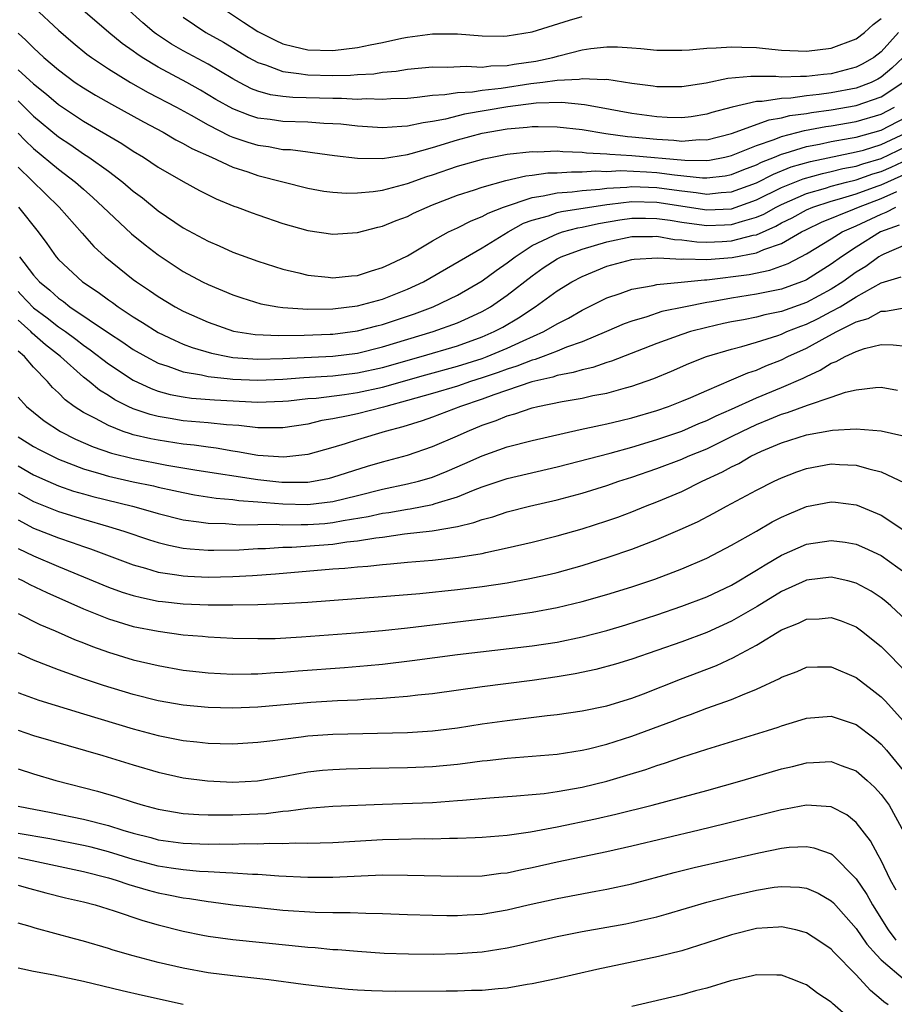
# Model space of a CAD drawing. Units: inches. Extents: x 2586000 to 2589000, y 1548000 to 1551000.
# Drawn here: x 2586596 to 2586666, y 1549855 to 1549934 of the extents above; entities that cross this region are included whole.
import ezdxf

# ---------------------------------------------------------------- set-up
doc = ezdxf.new("R2010")
doc.units = ezdxf.units.IN
doc.header["$MEASUREMENT"] = 0
doc.layers.add('LD25861548_2ft', color=21, linetype='Continuous')

msp = doc.modelspace()

# ---------------------------------------------------------------- linework, layer by layer
at = {"layer": 'LD25861548_2ft'}
for points, elevation in [([(2586666.764, 1549931), (2586665.848, 1549930.152), (2586665, 1549929.426), (2586664.731, 1549929.269), (2586664.193, 1549929), (2586663, 1549928.543), (2586661, 1549928.157), (2586660.018, 1549928.018), (2586659, 1549927.918), (2586657.741, 1549927.741), (2586657, 1549927.719), (2586655.465, 1549927.465), (2586655, 1549927.463), (2586653.049, 1549927), (2586651.422, 1549926.578), (2586651, 1549926.441), (2586649.755, 1549926.245), (2586649, 1549926.164), (2586647.82, 1549926.18), (2586647, 1549926.234), (2586645, 1549926.51), (2586642.254, 1549927), (2586641.206, 1549927.206), (2586639.381, 1549927.381), (2586637.324, 1549927.324), (2586635.04, 1549927.041), (2586631.561, 1549926.439), (2586630.046, 1549926.046), (2586629, 1549925.85), (2586628.245, 1549925.755), (2586627, 1549925.48), (2586626.536, 1549925.464), (2586625, 1549925.358), (2586623, 1549925.481), (2586621.64, 1549925.64), (2586621, 1549925.683), (2586620.287, 1549925.713), (2586619, 1549925.807), (2586617, 1549925.869), (2586615.983, 1549926.017), (2586615, 1549926.134), (2586614.341, 1549926.341), (2586613, 1549926.865), (2586611.635, 1549927.636), (2586610.382, 1549928.382), (2586609.29, 1549929), (2586607, 1549930.231), (2586605.714, 1549931), (2586605.279, 1549931.279), (2586605, 1549931.493), (2586604.109, 1549932.11), (2586603.031, 1549933), (2586597, 1549938.205)], 7196), ([(2586611.434, 1549935.434), (2586613.831, 1549933.831), (2586615, 1549933.084), (2586616.381, 1549932.381), (2586617, 1549932.102), (2586617.871, 1549931.871), (2586619, 1549931.615), (2586621, 1549931.545), (2586623, 1549931.787), (2586624.017, 1549932.016), (2586625, 1549932.202), (2586626.539, 1549932.539), (2586627, 1549932.624), (2586629, 1549932.884), (2586631, 1549932.891), (2586633, 1549932.74), (2586634.721, 1549932.72), (2586635, 1549932.731), (2586637, 1549933.046), (2586639.998, 1549934.002), (2586641, 1549934.28)], 7202), ([(2586597.053, 1549935), (2586599, 1549933.193), (2586600.172, 1549932.172), (2586601.269, 1549931.269), (2586601.638, 1549931), (2586603, 1549930.091), (2586604.785, 1549929), (2586606.199, 1549928.199), (2586608.467, 1549927), (2586609.639, 1549926.361), (2586611, 1549925.591), (2586612.711, 1549924.711), (2586613, 1549924.597), (2586614.198, 1549924.198), (2586615, 1549923.951), (2586615.846, 1549923.846), (2586617, 1549923.624), (2586617.602, 1549923.602), (2586619, 1549923.418), (2586619.384, 1549923.384), (2586621.137, 1549923.137), (2586623, 1549922.909), (2586625, 1549922.901), (2586627, 1549923.219), (2586627.283, 1549923.282), (2586629, 1549923.765), (2586631, 1549924.377), (2586633, 1549924.929), (2586635, 1549925.278), (2586636.597, 1549925.403), (2586637, 1549925.461), (2586637.473, 1549925.473), (2586639, 1549925.442), (2586641, 1549925.211), (2586642.897, 1549924.897), (2586644.657, 1549924.657), (2586645, 1549924.639), (2586647, 1549924.432), (2586648.367, 1549924.367), (2586649, 1549924.295), (2586650.404, 1549924.404), (2586651, 1549924.394), (2586653, 1549924.892), (2586656.001, 1549925.999), (2586657, 1549926.153), (2586657.665, 1549926.335), (2586659, 1549926.511), (2586659.412, 1549926.588), (2586661, 1549926.801), (2586663, 1549927.155), (2586665, 1549927.847), (2586666.739, 1549929)], 7194), ([(2586666.394, 1549933), (2586665, 1549931.449), (2586664.417, 1549931), (2586663.523, 1549930.477), (2586663, 1549930.216), (2586661, 1549929.692), (2586660.36, 1549929.64), (2586659, 1549929.466), (2586658.518, 1549929.482), (2586657, 1549929.427), (2586656.535, 1549929.465), (2586654.532, 1549929.468), (2586652.7, 1549929.3), (2586650.95, 1549928.95), (2586649, 1549928.65), (2586647, 1549928.648), (2586646.701, 1549928.701), (2586645, 1549928.919), (2586643, 1549929.22), (2586642.801, 1549929.199), (2586641, 1549929.292), (2586640.759, 1549929.241), (2586639, 1549929.161), (2586637.858, 1549929), (2586636.883, 1549928.883), (2586634.514, 1549928.514), (2586633, 1549928.351), (2586632.225, 1549928.225), (2586631, 1549928.173), (2586630.002, 1549928.002), (2586629, 1549927.947), (2586627.787, 1549927.787), (2586627, 1549927.716), (2586625.668, 1549927.668), (2586625, 1549927.616), (2586623.673, 1549927.673), (2586623, 1549927.638), (2586621.717, 1549927.717), (2586621, 1549927.703), (2586617.796, 1549927.796), (2586617, 1549927.879), (2586616.012, 1549928.012), (2586615, 1549928.301), (2586614.492, 1549928.492), (2586613.519, 1549929), (2586613, 1549929.277), (2586611, 1549930.457), (2586609, 1549931.535), (2586608.069, 1549932.069), (2586606.86, 1549932.86), (2586606.678, 1549933), (2586605.774, 1549933.775), (2586604.401, 1549935)], 7198), ([(2586609, 1549934.222), (2586610.821, 1549933), (2586612.226, 1549932.225), (2586614.256, 1549931), (2586615, 1549930.584), (2586615.598, 1549930.403), (2586617, 1549929.867), (2586618.275, 1549929.725), (2586619, 1549929.593), (2586621, 1549929.539), (2586622.432, 1549929.568), (2586623, 1549929.622), (2586624.308, 1549929.692), (2586625, 1549929.808), (2586626.101, 1549929.899), (2586627, 1549930.05), (2586629, 1549930.245), (2586630.226, 1549930.226), (2586631.693, 1549930.307), (2586633, 1549930.231), (2586633.679, 1549930.321), (2586635, 1549930.355), (2586635.545, 1549930.455), (2586637.293, 1549930.707), (2586638.668, 1549931), (2586639.13, 1549931.13), (2586641, 1549931.6), (2586641.714, 1549931.714), (2586643, 1549931.86), (2586643.845, 1549931.844), (2586645, 1549931.773), (2586645.723, 1549931.723), (2586647, 1549931.593), (2586649, 1549931.591), (2586649.623, 1549931.623), (2586651, 1549931.745), (2586651.764, 1549931.763), (2586653, 1549931.86), (2586653.82, 1549931.821), (2586655, 1549931.79), (2586655.727, 1549931.728), (2586657, 1549931.589), (2586659, 1549931.499), (2586661, 1549931.735), (2586663, 1549932.491), (2586663.669, 1549933), (2586664.345, 1549933.656), (2586665, 1549934.128)], 7200), ([(2586595.757, 1549932.949), (2586596.392, 1549932.392), (2586597, 1549931.76), (2586597.819, 1549931), (2586599, 1549929.995), (2586600.35, 1549929), (2586601, 1549928.561), (2586601.976, 1549927.976), (2586603.25, 1549927.25), (2586605.828, 1549925.828), (2586607.388, 1549925), (2586608.402, 1549924.402), (2586609, 1549924.104), (2586609.693, 1549923.693), (2586611.28, 1549923), (2586613, 1549922.2), (2586614.185, 1549921.815), (2586615, 1549921.526), (2586619, 1549920.506), (2586620.282, 1549920.282), (2586621, 1549920.184), (2586622.113, 1549920.113), (2586623, 1549920.128), (2586624.242, 1549920.242), (2586625, 1549920.36), (2586627, 1549920.9), (2586628.548, 1549921.452), (2586629, 1549921.586), (2586631, 1549922.269), (2586633.121, 1549922.879), (2586635, 1549923.23), (2586637, 1549923.449), (2586637.44, 1549923.44), (2586639, 1549923.502), (2586639.45, 1549923.45), (2586641, 1549923.407), (2586641.353, 1549923.353), (2586643, 1549923.271), (2586643.238, 1549923.238), (2586645, 1549923.146), (2586649.239, 1549922.761), (2586651, 1549922.737), (2586651.236, 1549922.764), (2586652.458, 1549923), (2586653, 1549923.124), (2586655, 1549923.938), (2586656.413, 1549924.413), (2586657, 1549924.657), (2586658.857, 1549925.143), (2586660.547, 1549925.453), (2586661, 1549925.514), (2586663, 1549925.866), (2586665, 1549926.453), (2586666.064, 1549927)], 7192), ([(2586595.757, 1549930.008), (2586597, 1549928.874), (2586598.047, 1549928.048), (2586599, 1549927.223), (2586601, 1549925.892), (2586604.09, 1549924.09), (2586605, 1549923.489), (2586605.822, 1549923), (2586607, 1549922.199), (2586609, 1549921.034), (2586610.317, 1549920.317), (2586611.645, 1549919.645), (2586613.081, 1549919.081), (2586613.331, 1549919), (2586614.538, 1549918.538), (2586615, 1549918.376), (2586617, 1549917.69), (2586619, 1549917.118), (2586621, 1549916.823), (2586623, 1549916.955), (2586624.619, 1549917.381), (2586625, 1549917.452), (2586626.08, 1549917.92), (2586627, 1549918.247), (2586627.493, 1549918.507), (2586628.576, 1549919), (2586629, 1549919.168), (2586631, 1549919.939), (2586632.37, 1549920.37), (2586633, 1549920.593), (2586634.884, 1549921.116), (2586636.502, 1549921.498), (2586637, 1549921.548), (2586638.27, 1549921.73), (2586639, 1549921.755), (2586640.164, 1549921.836), (2586641, 1549921.816), (2586642.102, 1549921.898), (2586643, 1549921.861), (2586644.079, 1549921.921), (2586646.17, 1549921.83), (2586647, 1549921.769), (2586648.427, 1549921.573), (2586650.653, 1549921.346), (2586651, 1549921.342), (2586652.486, 1549921.514), (2586653, 1549921.613), (2586653.982, 1549922.018), (2586655, 1549922.392), (2586655.401, 1549922.599), (2586656.445, 1549923), (2586657, 1549923.23), (2586657.31, 1549923.31), (2586659, 1549923.848), (2586660.038, 1549924.038), (2586661, 1549924.249), (2586662.514, 1549924.514), (2586663, 1549924.615), (2586665, 1549925.178), (2586667, 1549926.207)], 7190), ([(2586595.757, 1549927.516), (2586597, 1549926.3), (2586599, 1549924.633), (2586599.984, 1549923.984), (2586601, 1549923.272), (2586601.43, 1549923), (2586603, 1549921.867), (2586604.163, 1549921), (2586605, 1549920.274), (2586605.729, 1549919.729), (2586607, 1549918.695), (2586609, 1549917.34), (2586611, 1549916.251), (2586611.885, 1549915.885), (2586613, 1549915.382), (2586615, 1549914.649), (2586617, 1549914.009), (2586618.286, 1549913.714), (2586619, 1549913.525), (2586620.624, 1549913.376), (2586621, 1549913.326), (2586622.517, 1549913.483), (2586623, 1549913.513), (2586624.111, 1549913.889), (2586625, 1549914.134), (2586625.572, 1549914.428), (2586627, 1549915.093), (2586629, 1549916.296), (2586630.291, 1549917), (2586631, 1549917.342), (2586632.097, 1549917.903), (2586633, 1549918.24), (2586633.482, 1549918.518), (2586634.714, 1549919), (2586637, 1549919.769), (2586637.889, 1549919.888), (2586639, 1549920.138), (2586640.217, 1549920.218), (2586641, 1549920.329), (2586642.429, 1549920.428), (2586643, 1549920.516), (2586644.602, 1549920.602), (2586645, 1549920.65), (2586647, 1549920.574), (2586648.387, 1549920.387), (2586649, 1549920.287), (2586650.17, 1549920.17), (2586651, 1549920.04), (2586652.162, 1549920.162), (2586653, 1549920.207), (2586655, 1549920.949), (2586656.354, 1549921.646), (2586657.789, 1549922.211), (2586659.338, 1549922.662), (2586663, 1549923.416), (2586663.574, 1549923.574), (2586665, 1549924.024), (2586667, 1549924.943)], 7188), ([(2586595.757, 1549924.938), (2586596.326, 1549924.326), (2586597, 1549923.698), (2586599, 1549922.033), (2586600.377, 1549921), (2586601, 1549920.433), (2586601.768, 1549919.767), (2586602.594, 1549919), (2586603, 1549918.58), (2586604.857, 1549916.857), (2586605.956, 1549915.956), (2586607, 1549915.155), (2586609, 1549913.834), (2586610.549, 1549913), (2586611, 1549912.774), (2586613, 1549911.95), (2586613.709, 1549911.709), (2586615.242, 1549911.242), (2586616.6, 1549911), (2586617, 1549910.943), (2586619, 1549910.816), (2586621, 1549910.833), (2586623, 1549911.065), (2586625, 1549911.613), (2586627, 1549912.398), (2586628.292, 1549913), (2586633, 1549915.724), (2586635.071, 1549917), (2586636.306, 1549917.694), (2586637, 1549917.947), (2586638.299, 1549918.299), (2586639, 1549918.548), (2586639.357, 1549918.643), (2586643, 1549919.211), (2586643.223, 1549919.223), (2586645, 1549919.44), (2586647, 1549919.393), (2586651, 1549918.77), (2586653, 1549918.867), (2586655, 1549919.564), (2586657, 1549920.564), (2586658.73, 1549921.27), (2586660.298, 1549921.702), (2586661, 1549921.844), (2586661.92, 1549922.08), (2586663, 1549922.285), (2586663.531, 1549922.47), (2586665, 1549922.899), (2586667, 1549923.849)], 7186), ([(2586595.757, 1549922.19), (2586599.056, 1549919), (2586600.889, 1549916.889), (2586601.842, 1549915.842), (2586602.753, 1549915), (2586605, 1549913.19), (2586605.253, 1549913), (2586606.303, 1549912.303), (2586607, 1549911.815), (2586608.349, 1549911), (2586609, 1549910.65), (2586611, 1549909.762), (2586613.051, 1549909.051), (2586614.77, 1549908.77), (2586616.682, 1549908.682), (2586618.705, 1549908.705), (2586620.795, 1549908.795), (2586621, 1549908.805), (2586623, 1549909.064), (2586624.529, 1549909.471), (2586625, 1549909.583), (2586627.559, 1549910.441), (2586629.049, 1549911), (2586631, 1549911.933), (2586633, 1549913.079), (2586634.104, 1549913.896), (2586635, 1549914.518), (2586635.624, 1549915), (2586637, 1549915.904), (2586638.708, 1549916.708), (2586639, 1549916.861), (2586639.437, 1549917), (2586640.671, 1549917.329), (2586641, 1549917.379), (2586642.311, 1549917.689), (2586644.021, 1549917.979), (2586645, 1549918.116), (2586646.093, 1549918.093), (2586647, 1549918.092), (2586648.059, 1549917.941), (2586649, 1549917.776), (2586650.397, 1549917.602), (2586651, 1549917.509), (2586652.44, 1549917.56), (2586653, 1549917.588), (2586653.874, 1549917.874), (2586655, 1549918.178), (2586655.575, 1549918.426), (2586656.576, 1549919), (2586657, 1549919.215), (2586659, 1549920.092), (2586660.522, 1549920.522), (2586661, 1549920.678), (2586662.212, 1549921), (2586663, 1549921.191), (2586664.342, 1549921.657), (2586665, 1549921.85), (2586665.801, 1549922.199), (2586667.167, 1549922.833)], 7184), ([(2586595.798, 1549919), (2586597.375, 1549917), (2586598.069, 1549916.069), (2586598.823, 1549915), (2586599, 1549914.8), (2586600.927, 1549913), (2586602.176, 1549912.176), (2586603, 1549911.556), (2586603.332, 1549911.332), (2586603.779, 1549911), (2586605, 1549910.198), (2586605.746, 1549909.746), (2586607, 1549908.941), (2586608.304, 1549908.304), (2586609, 1549908.005), (2586609.726, 1549907.726), (2586611.268, 1549907.268), (2586612.585, 1549907), (2586613, 1549906.931), (2586615, 1549906.798), (2586617, 1549906.85), (2586621, 1549907.03), (2586623, 1549907.285), (2586625, 1549907.775), (2586629.055, 1549909), (2586631, 1549909.705), (2586631.902, 1549910.098), (2586633, 1549910.626), (2586633.645, 1549911), (2586635, 1549911.937), (2586637, 1549913.487), (2586637.889, 1549914.111), (2586639, 1549914.834), (2586639.327, 1549915), (2586641, 1549915.628), (2586643, 1549916.219), (2586645, 1549916.646), (2586646.644, 1549916.644), (2586647, 1549916.66), (2586648.407, 1549916.407), (2586649, 1549916.377), (2586650.202, 1549916.202), (2586651, 1549916.185), (2586652.232, 1549916.232), (2586653, 1549916.282), (2586654.73, 1549916.73), (2586655, 1549916.78), (2586656.544, 1549917.456), (2586657, 1549917.718), (2586657.856, 1549918.144), (2586659, 1549918.774), (2586659.525, 1549919), (2586661, 1549919.481), (2586661.655, 1549919.655), (2586663, 1549920.067), (2586664.665, 1549920.665), (2586665, 1549920.788), (2586667.912, 1549922.088)], 7182), ([(2586595.863, 1549915), (2586597, 1549913.524), (2586597.466, 1549913), (2586598.316, 1549912.316), (2586599, 1549911.684), (2586599.407, 1549911.407), (2586599.924, 1549911), (2586603, 1549908.916), (2586604.164, 1549908.163), (2586605, 1549907.581), (2586605.996, 1549907), (2586607, 1549906.468), (2586607.774, 1549906.226), (2586609, 1549905.769), (2586610.472, 1549905.528), (2586611, 1549905.397), (2586612.773, 1549905.227), (2586613, 1549905.189), (2586615, 1549905.115), (2586617, 1549905.198), (2586618.678, 1549905.322), (2586621, 1549905.46), (2586623, 1549905.688), (2586625, 1549906.125), (2586628.093, 1549907), (2586631, 1549907.861), (2586633, 1549908.576), (2586633.963, 1549909), (2586634.635, 1549909.365), (2586635.895, 1549910.104), (2586637.234, 1549911), (2586639, 1549912.276), (2586640.183, 1549913), (2586641, 1549913.43), (2586643, 1549914.246), (2586645, 1549914.798), (2586645.176, 1549914.825), (2586647.07, 1549914.93), (2586649, 1549914.813), (2586649.169, 1549914.831), (2586651, 1549914.784), (2586653.047, 1549914.953), (2586655, 1549915.319), (2586655.583, 1549915.583), (2586657, 1549916.073), (2586658.62, 1549917), (2586659, 1549917.196), (2586660.224, 1549917.776), (2586662.854, 1549918.854), (2586663.173, 1549919), (2586665, 1549919.673), (2586666.254, 1549920.254)], 7180), ([(2586595.757, 1549912.218), (2586595.987, 1549911.988), (2586597, 1549910.924), (2586598.106, 1549910.106), (2586599, 1549909.396), (2586599.57, 1549909), (2586600.396, 1549908.396), (2586601, 1549907.926), (2586601.552, 1549907.552), (2586603, 1549906.431), (2586605, 1549905.115), (2586606.43, 1549904.43), (2586607, 1549904.234), (2586607.96, 1549903.96), (2586609, 1549903.77), (2586609.669, 1549903.669), (2586611.523, 1549903.523), (2586615, 1549903.353), (2586617, 1549903.417), (2586617.453, 1549903.453), (2586619, 1549903.624), (2586619.674, 1549903.674), (2586621.958, 1549903.958), (2586623, 1549904.11), (2586625, 1549904.543), (2586628.462, 1549905.538), (2586631, 1549906.223), (2586633, 1549906.853), (2586633.397, 1549907), (2586635, 1549907.681), (2586636.273, 1549908.273), (2586637.935, 1549909), (2586639, 1549909.629), (2586639.908, 1549910.092), (2586641, 1549910.721), (2586643, 1549911.703), (2586644.06, 1549912.06), (2586645, 1549912.414), (2586646.701, 1549912.701), (2586647, 1549912.779), (2586648.958, 1549912.958), (2586650.83, 1549913.17), (2586651, 1549913.166), (2586654.405, 1549913.595), (2586656.073, 1549913.927), (2586657.527, 1549914.473), (2586659, 1549915.24), (2586661, 1549916.447), (2586661.88, 1549917), (2586663, 1549917.499), (2586665, 1549918.438), (2586665.41, 1549918.59), (2586666.173, 1549919)], 7178), ([(2586666.443, 1549917.556), (2586664.953, 1549917), (2586663, 1549915.769), (2586661.814, 1549915), (2586661, 1549914.419), (2586659, 1549913.169), (2586658.889, 1549913.111), (2586658.598, 1549913), (2586657, 1549912.416), (2586655, 1549911.998), (2586653, 1549911.69), (2586651.392, 1549911.392), (2586651, 1549911.333), (2586649.291, 1549911), (2586647.395, 1549910.605), (2586646.194, 1549910.194), (2586645, 1549909.848), (2586644.383, 1549909.617), (2586642.969, 1549909), (2586641, 1549908.192), (2586639.744, 1549907.744), (2586639, 1549907.433), (2586637.882, 1549907), (2586637.232, 1549906.767), (2586637, 1549906.715), (2586635.77, 1549906.23), (2586635, 1549906.002), (2586634.276, 1549905.724), (2586633, 1549905.296), (2586632.054, 1549905), (2586631, 1549904.636), (2586629, 1549904.037), (2586627, 1549903.464), (2586625.257, 1549903), (2586625.064, 1549902.936), (2586623, 1549902.413), (2586622.235, 1549902.235), (2586621, 1549902.001), (2586620.138, 1549901.862), (2586619, 1549901.589), (2586617, 1549901.285), (2586616.725, 1549901.275), (2586615, 1549901.284), (2586613.464, 1549901.464), (2586612.478, 1549901.522), (2586611, 1549901.678), (2586609, 1549901.856), (2586607.958, 1549902.042), (2586607, 1549902.191), (2586606.35, 1549902.35), (2586605, 1549902.814), (2586604.583, 1549903), (2586603.521, 1549903.521), (2586603, 1549903.865), (2586602.297, 1549904.297), (2586601.457, 1549905), (2586601, 1549905.355), (2586599.175, 1549907), (2586597.956, 1549907.956), (2586596.889, 1549908.889), (2586596.789, 1549909), (2586595.757, 1549909.929)], 7176), ([(2586667, 1549916.004), (2586665.223, 1549915.223), (2586665, 1549915.111), (2586664.822, 1549915), (2586663.762, 1549914.237), (2586663, 1549913.772), (2586661.923, 1549913), (2586661, 1549912.418), (2586659, 1549911.346), (2586657, 1549910.617), (2586655.654, 1549910.346), (2586655, 1549910.165), (2586653.948, 1549909.948), (2586653, 1549909.785), (2586652.349, 1549909.651), (2586651, 1549909.337), (2586649.707, 1549909), (2586649, 1549908.775), (2586647, 1549908.056), (2586643.365, 1549906.635), (2586643, 1549906.533), (2586641.87, 1549906.13), (2586641, 1549905.95), (2586640.289, 1549905.711), (2586639, 1549905.475), (2586638.65, 1549905.349), (2586636.967, 1549904.967), (2586633.935, 1549903.935), (2586633, 1549903.583), (2586631.256, 1549903), (2586629, 1549902.134), (2586628.164, 1549901.835), (2586626.633, 1549901.367), (2586625.203, 1549901), (2586623, 1549900.334), (2586622.012, 1549900.012), (2586621, 1549899.708), (2586619, 1549899.151), (2586617.073, 1549898.927), (2586615, 1549899.061), (2586613.365, 1549899.365), (2586613, 1549899.407), (2586611.649, 1549899.649), (2586611, 1549899.719), (2586609.89, 1549899.89), (2586609, 1549899.973), (2586607, 1549900.281), (2586606.397, 1549900.398), (2586605, 1549900.735), (2586604.789, 1549900.789), (2586604.177, 1549901), (2586603, 1549901.458), (2586601.971, 1549902.029), (2586601, 1549902.523), (2586600.264, 1549903), (2586599.538, 1549903.538), (2586599, 1549904.086), (2586598.517, 1549904.517), (2586598.11, 1549905), (2586597, 1549906.145), (2586596.278, 1549907), (2586595.757, 1549907.434)], 7174), ([(2586595.757, 1549903.743), (2586596.444, 1549903), (2586597, 1549902.531), (2586597.849, 1549901.848), (2586599.155, 1549901), (2586600.377, 1549900.377), (2586601.772, 1549899.772), (2586603.261, 1549899.261), (2586605, 1549898.821), (2586607.705, 1549898.295), (2586610.106, 1549897.894), (2586615, 1549897.128), (2586616.914, 1549896.914), (2586619, 1549896.927), (2586619.467, 1549897), (2586620.749, 1549897.25), (2586621, 1549897.316), (2586623.801, 1549898.199), (2586625, 1549898.55), (2586627, 1549899.093), (2586629, 1549899.778), (2586631, 1549900.646), (2586631.774, 1549901), (2586633, 1549901.502), (2586634.124, 1549901.876), (2586635, 1549902.253), (2586635.599, 1549902.401), (2586637, 1549902.892), (2586637.446, 1549903), (2586639.408, 1549903.408), (2586641, 1549903.671), (2586641.865, 1549903.865), (2586643, 1549904.067), (2586644.492, 1549904.492), (2586645, 1549904.619), (2586646.76, 1549905.24), (2586648.174, 1549905.826), (2586649.563, 1549906.437), (2586650.986, 1549907), (2586653, 1549907.605), (2586653.808, 1549907.808), (2586655, 1549908.161), (2586656.701, 1549908.701), (2586657, 1549908.808), (2586657.425, 1549909), (2586658.554, 1549909.446), (2586659, 1549909.603), (2586659.952, 1549910.048), (2586661, 1549910.605), (2586661.699, 1549911), (2586663, 1549911.788), (2586665, 1549912.921), (2586666.591, 1549913.409)], 7172), ([(2586595.757, 1549900.57), (2586597, 1549899.793), (2586597.507, 1549899.507), (2586598.515, 1549899), (2586599, 1549898.775), (2586601, 1549897.992), (2586602.407, 1549897.593), (2586603, 1549897.403), (2586605, 1549896.958), (2586606.618, 1549896.618), (2586607, 1549896.521), (2586608.261, 1549896.261), (2586609, 1549896.085), (2586609.916, 1549895.916), (2586611.641, 1549895.64), (2586613, 1549895.532), (2586613.461, 1549895.461), (2586615, 1549895.351), (2586617, 1549895.179), (2586619, 1549895.139), (2586621, 1549895.375), (2586623, 1549895.852), (2586625, 1549896.354), (2586627, 1549896.781), (2586627.871, 1549897), (2586628.745, 1549897.255), (2586629, 1549897.337), (2586630.187, 1549897.812), (2586631.59, 1549898.41), (2586633, 1549899.049), (2586635, 1549899.76), (2586637, 1549900.273), (2586640.846, 1549901.154), (2586642.491, 1549901.509), (2586643, 1549901.598), (2586644.118, 1549901.882), (2586645, 1549902.085), (2586647, 1549902.679), (2586647.934, 1549903), (2586649, 1549903.417), (2586649.718, 1549903.718), (2586651, 1549904.288), (2586653, 1549905.122), (2586654.305, 1549905.695), (2586655, 1549905.916), (2586655.751, 1549906.249), (2586657, 1549906.744), (2586657.507, 1549907), (2586659, 1549907.679), (2586660.502, 1549908.502), (2586661.451, 1549909), (2586663, 1549909.782), (2586663.944, 1549910.056), (2586665, 1549910.648), (2586665.358, 1549910.642), (2586667, 1549910.93)], 7170), ([(2586595.757, 1549898.225), (2586597, 1549897.523), (2586598.158, 1549897), (2586599, 1549896.642), (2586600.214, 1549896.214), (2586601, 1549895.981), (2586601.769, 1549895.769), (2586604.943, 1549895), (2586606.555, 1549894.555), (2586607, 1549894.414), (2586609, 1549893.91), (2586610.248, 1549893.752), (2586611, 1549893.627), (2586612.395, 1549893.605), (2586613.513, 1549893.513), (2586616.457, 1549893.543), (2586617, 1549893.5), (2586618.471, 1549893.529), (2586619, 1549893.518), (2586620.378, 1549893.621), (2586621, 1549893.684), (2586621.852, 1549893.852), (2586623.843, 1549894.157), (2586625, 1549894.426), (2586625.51, 1549894.49), (2586627, 1549894.768), (2586627.21, 1549894.79), (2586629, 1549895.142), (2586629.222, 1549895.222), (2586631, 1549895.757), (2586632.29, 1549896.29), (2586633, 1549896.55), (2586635, 1549897.226), (2586639, 1549898.146), (2586643.263, 1549899.263), (2586645, 1549899.744), (2586647, 1549900.343), (2586649, 1549901.023), (2586650.376, 1549901.623), (2586651, 1549901.867), (2586651.758, 1549902.242), (2586653, 1549902.78), (2586655, 1549903.688), (2586657, 1549904.514), (2586658.73, 1549905.27), (2586659, 1549905.414), (2586660.102, 1549905.898), (2586661, 1549906.463), (2586661.399, 1549906.601), (2586662.101, 1549907), (2586663, 1549907.416), (2586663.651, 1549907.651), (2586665, 1549907.973), (2586665.954, 1549907.954), (2586667, 1549907.826)], 7168), ([(2586595.757, 1549896.064), (2586597, 1549895.37), (2586599, 1549894.568), (2586601, 1549893.951), (2586603, 1549893.379), (2586604.251, 1549893), (2586606.303, 1549892.303), (2586607, 1549892.087), (2586607.864, 1549891.864), (2586609, 1549891.64), (2586609.567, 1549891.567), (2586611, 1549891.466), (2586611.459, 1549891.459), (2586613.5, 1549891.5), (2586615, 1549891.596), (2586615.599, 1549891.599), (2586617, 1549891.698), (2586617.714, 1549891.714), (2586621, 1549891.959), (2586622.128, 1549892.128), (2586623, 1549892.205), (2586624.463, 1549892.463), (2586625, 1549892.517), (2586626.766, 1549892.766), (2586628.985, 1549893.015), (2586631, 1549893.37), (2586632.326, 1549893.675), (2586633, 1549893.936), (2586633.849, 1549894.152), (2586635, 1549894.542), (2586636.776, 1549895), (2586639, 1549895.507), (2586641, 1549896.032), (2586643, 1549896.658), (2586643.957, 1549897), (2586645, 1549897.331), (2586647, 1549898.009), (2586649, 1549898.762), (2586649.524, 1549899), (2586651, 1549899.611), (2586653, 1549900.587), (2586653.809, 1549901), (2586655, 1549901.558), (2586656.034, 1549901.966), (2586657, 1549902.368), (2586657.495, 1549902.505), (2586659.1, 1549903.1), (2586661, 1549903.731), (2586662.132, 1549904.132), (2586663, 1549904.334), (2586664.532, 1549904.532), (2586665, 1549904.543), (2586666.317, 1549904.317)], 7166), ([(2586595.757, 1549893.897), (2586597, 1549893.229), (2586599, 1549892.447), (2586600.092, 1549892.092), (2586601, 1549891.757), (2586601.573, 1549891.573), (2586605, 1549890.29), (2586605.97, 1549890.03), (2586607, 1549889.716), (2586608.504, 1549889.496), (2586609, 1549889.4), (2586609.373, 1549889.373), (2586611, 1549889.313), (2586613, 1549889.363), (2586614.554, 1549889.446), (2586616.423, 1549889.577), (2586621, 1549889.958), (2586621.977, 1549890.023), (2586623, 1549890.136), (2586623.814, 1549890.185), (2586625, 1549890.328), (2586625.629, 1549890.37), (2586627, 1549890.509), (2586629, 1549890.671), (2586631.099, 1549890.901), (2586633, 1549891.213), (2586633.287, 1549891.287), (2586635, 1549891.646), (2586637, 1549892.117), (2586639, 1549892.616), (2586641, 1549893.168), (2586643, 1549893.814), (2586643.872, 1549894.128), (2586645, 1549894.556), (2586646.095, 1549895), (2586647, 1549895.347), (2586649, 1549896.186), (2586650.648, 1549897), (2586652.259, 1549897.741), (2586653, 1549898.16), (2586653.572, 1549898.428), (2586654.545, 1549899), (2586655.402, 1549899.402), (2586657, 1549900.081), (2586659, 1549900.723), (2586661.1, 1549901.1), (2586663, 1549901.209), (2586665, 1549901.032), (2586666.656, 1549900.656)], 7164), ([(2586595.757, 1549891.605), (2586597, 1549891.017), (2586599, 1549890.16), (2586603, 1549888.51), (2586604.108, 1549888.108), (2586605, 1549887.834), (2586605.659, 1549887.659), (2586607, 1549887.387), (2586607.338, 1549887.338), (2586609, 1549887.16), (2586611, 1549887.087), (2586613, 1549887.09), (2586615, 1549887.115), (2586617, 1549887.177), (2586619, 1549887.297), (2586625, 1549887.74), (2586627.989, 1549887.989), (2586631, 1549888.314), (2586633, 1549888.565), (2586635, 1549888.86), (2586636.813, 1549889.187), (2586638.447, 1549889.554), (2586639, 1549889.689), (2586641, 1549890.237), (2586643.106, 1549890.894), (2586645, 1549891.555), (2586647, 1549892.318), (2586648.881, 1549893.119), (2586650.251, 1549893.749), (2586651.568, 1549894.432), (2586652.586, 1549895), (2586655, 1549896.277), (2586656.427, 1549897), (2586657, 1549897.271), (2586658.244, 1549897.756), (2586659, 1549898.029), (2586661, 1549898.39), (2586661.661, 1549898.339), (2586663, 1549898.295), (2586664.012, 1549897.988), (2586665, 1549897.765), (2586666.868, 1549896.869)], 7162), ([(2586595.757, 1549889.201), (2586596.173, 1549889), (2586596.71, 1549888.71), (2586598.065, 1549888.065), (2586601, 1549886.757), (2586603, 1549885.951), (2586605, 1549885.353), (2586607, 1549884.958), (2586609, 1549884.684), (2586610.564, 1549884.564), (2586611, 1549884.515), (2586613, 1549884.41), (2586615, 1549884.371), (2586616.393, 1549884.392), (2586618.506, 1549884.506), (2586622.838, 1549884.838), (2586625, 1549885.029), (2586627, 1549885.247), (2586633.923, 1549886.077), (2586635.697, 1549886.303), (2586637, 1549886.496), (2586639, 1549886.858), (2586641, 1549887.338), (2586643, 1549887.911), (2586645, 1549888.537), (2586646.845, 1549889.155), (2586648.304, 1549889.696), (2586649, 1549889.973), (2586651, 1549890.83), (2586653, 1549891.86), (2586654.992, 1549892.992), (2586656.263, 1549893.737), (2586657, 1549894.108), (2586657.615, 1549894.385), (2586659, 1549894.962), (2586661, 1549895.351), (2586661.324, 1549895.324), (2586663, 1549895.103), (2586663.078, 1549895.078), (2586665, 1549894.27), (2586666.971, 1549892.971)], 7160), ([(2586595.757, 1549886.4), (2586597.507, 1549885.507), (2586598.723, 1549885), (2586600.291, 1549884.29), (2586601, 1549884.025), (2586601.729, 1549883.729), (2586603, 1549883.282), (2586605, 1549882.679), (2586607, 1549882.204), (2586609, 1549881.852), (2586610.297, 1549881.703), (2586611, 1549881.623), (2586613, 1549881.515), (2586614.453, 1549881.547), (2586615, 1549881.541), (2586616.352, 1549881.648), (2586617, 1549881.677), (2586618.216, 1549881.784), (2586621.94, 1549882.06), (2586623.79, 1549882.21), (2586625, 1549882.329), (2586627.387, 1549882.613), (2586631, 1549883.088), (2586637, 1549883.788), (2586639, 1549884.094), (2586641, 1549884.509), (2586643, 1549885.034), (2586644.511, 1549885.489), (2586647, 1549886.288), (2586649, 1549886.965), (2586651, 1549887.724), (2586653, 1549888.66), (2586653.582, 1549889), (2586654.452, 1549889.548), (2586655, 1549889.852), (2586655.697, 1549890.303), (2586657, 1549891.054), (2586659, 1549891.943), (2586661, 1549892.257), (2586662.098, 1549892.099), (2586663, 1549891.941), (2586663.659, 1549891.659), (2586665, 1549891.029), (2586667, 1549889.605)], 7158), ([(2586667, 1549885.858), (2586665.782, 1549887), (2586665.363, 1549887.363), (2586665, 1549887.649), (2586664.186, 1549888.186), (2586663, 1549888.834), (2586662.327, 1549889), (2586661, 1549889.29), (2586659, 1549889.052), (2586658.964, 1549889.036), (2586657, 1549888.148), (2586655.056, 1549886.944), (2586653, 1549885.759), (2586651, 1549884.866), (2586649, 1549884.117), (2586647, 1549883.406), (2586645, 1549882.719), (2586643.687, 1549882.312), (2586642.112, 1549881.888), (2586640.456, 1549881.544), (2586639, 1549881.295), (2586637, 1549881.011), (2586633, 1549880.497), (2586629, 1549879.954), (2586627.834, 1549879.834), (2586627, 1549879.728), (2586625.627, 1549879.627), (2586625, 1549879.559), (2586623.485, 1549879.485), (2586623, 1549879.446), (2586621.375, 1549879.375), (2586619.251, 1549879.251), (2586615, 1549878.884), (2586613, 1549878.796), (2586611, 1549878.841), (2586609, 1549879.025), (2586607, 1549879.378), (2586605, 1549879.884), (2586602.607, 1549880.607), (2586601, 1549881.155), (2586599, 1549881.88), (2586597, 1549882.642), (2586595.757, 1549883.203)], 7156), ([(2586595.757, 1549880.044), (2586595.96, 1549879.96), (2586597.429, 1549879.429), (2586601, 1549878.328), (2586605, 1549877.138), (2586607, 1549876.598), (2586609, 1549876.196), (2586610.093, 1549876.093), (2586611, 1549875.981), (2586611.968, 1549875.968), (2586613, 1549875.93), (2586615, 1549876.052), (2586616.194, 1549876.194), (2586617, 1549876.315), (2586618.481, 1549876.481), (2586619, 1549876.561), (2586621, 1549876.695), (2586627, 1549876.847), (2586629, 1549876.97), (2586631, 1549877.212), (2586633, 1549877.527), (2586635, 1549877.814), (2586636.072, 1549877.928), (2586638.208, 1549878.208), (2586639, 1549878.288), (2586641, 1549878.588), (2586643, 1549878.992), (2586645, 1549879.591), (2586645.944, 1549879.944), (2586648.894, 1549881.106), (2586651.783, 1549882.217), (2586653.149, 1549882.851), (2586653.399, 1549883), (2586655, 1549883.854), (2586657, 1549885.088), (2586658.376, 1549885.624), (2586659, 1549885.934), (2586660.03, 1549885.97), (2586661, 1549886.062), (2586661.794, 1549885.794), (2586663, 1549885.309), (2586663.423, 1549885), (2586665, 1549883.742), (2586665.737, 1549883), (2586667, 1549881.669)], 7154), ([(2586595.757, 1549877.025), (2586597, 1549876.606), (2586599.787, 1549875.788), (2586602.56, 1549875), (2586605, 1549874.244), (2586607, 1549873.651), (2586609, 1549873.212), (2586610.961, 1549872.961), (2586613, 1549872.859), (2586614.953, 1549872.953), (2586617, 1549873.307), (2586618.413, 1549873.588), (2586619, 1549873.683), (2586620.193, 1549873.807), (2586621, 1549873.881), (2586622.076, 1549873.924), (2586624.019, 1549873.981), (2586627, 1549874.026), (2586629, 1549874.102), (2586631, 1549874.295), (2586631.632, 1549874.368), (2586633, 1549874.566), (2586633.401, 1549874.599), (2586635, 1549874.79), (2586637, 1549874.936), (2586639, 1549875.104), (2586641, 1549875.414), (2586641.53, 1549875.53), (2586643, 1549875.897), (2586645, 1549876.532), (2586648.253, 1549877.747), (2586649, 1549878.051), (2586649.712, 1549878.288), (2586651, 1549878.783), (2586653, 1549879.491), (2586653.874, 1549879.874), (2586655, 1549880.306), (2586656.83, 1549881.17), (2586657, 1549881.28), (2586658.254, 1549881.746), (2586659, 1549882.073), (2586659.899, 1549882.101), (2586661, 1549882.109), (2586663, 1549881.243), (2586664.273, 1549880.273), (2586665, 1549879.701), (2586665.351, 1549879.35), (2586667, 1549877.519)], 7152), ([(2586595.757, 1549873.916), (2586597, 1549873.524), (2586598.8, 1549873), (2586602.136, 1549872.136), (2586603.687, 1549871.687), (2586605, 1549871.245), (2586605.799, 1549871), (2586607, 1549870.678), (2586609, 1549870.349), (2586610.258, 1549870.258), (2586611, 1549870.233), (2586611.753, 1549870.247), (2586613, 1549870.228), (2586615.649, 1549870.351), (2586617, 1549870.525), (2586617.453, 1549870.547), (2586619, 1549870.768), (2586621, 1549870.916), (2586625, 1549871.101), (2586629, 1549871.23), (2586631, 1549871.373), (2586631.423, 1549871.423), (2586633.609, 1549871.609), (2586635.754, 1549871.754), (2586637, 1549871.864), (2586637.955, 1549871.955), (2586639, 1549872.099), (2586641, 1549872.455), (2586643, 1549872.942), (2586644.591, 1549873.409), (2586646.122, 1549873.878), (2586647, 1549874.195), (2586647.621, 1549874.379), (2586649, 1549874.859), (2586651, 1549875.498), (2586655.873, 1549877), (2586656.726, 1549877.274), (2586657, 1549877.38), (2586658.246, 1549877.754), (2586659, 1549877.999), (2586661, 1549878.151), (2586663, 1549877.472), (2586664.4, 1549876.4), (2586665, 1549875.901), (2586665.427, 1549875.427), (2586667, 1549873.506)], 7150), ([(2586595.757, 1549870.937), (2586598.421, 1549870.421), (2586601, 1549869.89), (2586603, 1549869.373), (2586604.151, 1549869), (2586605, 1549868.754), (2586606.403, 1549868.403), (2586607, 1549868.234), (2586609, 1549867.954), (2586611, 1549867.881), (2586611.896, 1549867.896), (2586613, 1549867.888), (2586613.923, 1549867.923), (2586615, 1549867.911), (2586615.961, 1549867.961), (2586617, 1549867.936), (2586617.984, 1549867.984), (2586619, 1549867.961), (2586619.998, 1549867.998), (2586621, 1549868.012), (2586625, 1549868.246), (2586626.29, 1549868.29), (2586628.328, 1549868.328), (2586629, 1549868.32), (2586630.361, 1549868.361), (2586631, 1549868.355), (2586632.421, 1549868.421), (2586633, 1549868.434), (2586635, 1549868.597), (2586636.869, 1549868.869), (2586639, 1549869.27), (2586642.092, 1549869.908), (2586643.723, 1549870.277), (2586646.621, 1549871), (2586651, 1549872.197), (2586653.859, 1549873), (2586657, 1549873.912), (2586657.882, 1549874.118), (2586659, 1549874.408), (2586659.578, 1549874.421), (2586661, 1549874.516), (2586661.8, 1549874.2), (2586663, 1549873.764), (2586663.881, 1549873), (2586664.46, 1549872.46), (2586665, 1549871.876), (2586665.628, 1549871), (2586666.829, 1549868.83)], 7148), ([(2586666.195, 1549864.195), (2586665.758, 1549865), (2586665, 1549866.582), (2586664.758, 1549867), (2586664.148, 1549868.147), (2586663, 1549869.619), (2586662.241, 1549870.241), (2586661, 1549870.881), (2586659, 1549871.007), (2586657.324, 1549870.676), (2586657, 1549870.634), (2586652.496, 1549869.504), (2586650.401, 1549869), (2586645, 1549867.727), (2586643, 1549867.273), (2586639, 1549866.423), (2586637, 1549865.97), (2586636.18, 1549865.82), (2586635, 1549865.565), (2586634.484, 1549865.517), (2586633, 1549865.324), (2586631, 1549865.278), (2586627, 1549865.379), (2586625, 1549865.382), (2586621, 1549865.209), (2586619, 1549865.202), (2586616.689, 1549865.311), (2586615, 1549865.44), (2586614.555, 1549865.445), (2586613, 1549865.563), (2586612.433, 1549865.567), (2586611, 1549865.669), (2586610.302, 1549865.698), (2586609, 1549865.814), (2586608.052, 1549865.948), (2586607, 1549866.12), (2586605, 1549866.652), (2586603, 1549867.276), (2586601.631, 1549867.631), (2586601, 1549867.779), (2586598.306, 1549868.306), (2586595.757, 1549868.749)], 7146), ([(2586595.757, 1549866.816), (2586601, 1549865.696), (2586603, 1549865.188), (2586603.634, 1549865), (2586604.643, 1549864.643), (2586606.186, 1549864.186), (2586607, 1549863.973), (2586607.823, 1549863.823), (2586609, 1549863.57), (2586609.519, 1549863.519), (2586611, 1549863.274), (2586611.253, 1549863.253), (2586613, 1549863.025), (2586614.815, 1549862.815), (2586617, 1549862.596), (2586619.586, 1549862.414), (2586621, 1549862.389), (2586622.406, 1549862.406), (2586623.654, 1549862.346), (2586625, 1549862.326), (2586627, 1549862.23), (2586629, 1549862.172), (2586630.156, 1549862.156), (2586631, 1549862.164), (2586631.78, 1549862.22), (2586633, 1549862.277), (2586635, 1549862.605), (2586636.687, 1549863), (2586639, 1549863.515), (2586642.112, 1549864.112), (2586643, 1549864.268), (2586645, 1549864.708), (2586648.402, 1549865.598), (2586650.004, 1549865.996), (2586655.181, 1549867.181), (2586657, 1549867.551), (2586657.631, 1549867.631), (2586659, 1549867.705), (2586659.599, 1549867.599), (2586661, 1549867.095), (2586661.056, 1549867.056), (2586663, 1549865.111), (2586663.842, 1549863.841), (2586664.29, 1549863), (2586665.561, 1549861), (2586666.188, 1549860.188)], 7144), ([(2586595.757, 1549864.602), (2586596.41, 1549864.411), (2586597.981, 1549863.981), (2586599.575, 1549863.575), (2586601, 1549863.246), (2586601.936, 1549863), (2586603.473, 1549862.527), (2586605.755, 1549861.755), (2586607, 1549861.412), (2586609, 1549860.905), (2586610.572, 1549860.572), (2586611, 1549860.492), (2586613, 1549860.226), (2586617.758, 1549859.758), (2586619, 1549859.615), (2586619.582, 1549859.582), (2586621, 1549859.436), (2586621.42, 1549859.42), (2586623, 1549859.283), (2586625.14, 1549859.14), (2586627.07, 1549859.07), (2586629.064, 1549859.063), (2586631, 1549859.101), (2586633, 1549859.239), (2586635, 1549859.555), (2586635.732, 1549859.732), (2586639, 1549860.461), (2586641, 1549860.865), (2586644.509, 1549861.491), (2586645, 1549861.591), (2586645.785, 1549861.785), (2586647, 1549862.056), (2586647.741, 1549862.259), (2586651, 1549863.221), (2586653, 1549863.736), (2586655, 1549864.185), (2586656.417, 1549864.417), (2586657, 1549864.487), (2586658.437, 1549864.437), (2586659, 1549864.358), (2586659.94, 1549863.94), (2586661, 1549863.327), (2586661.163, 1549863.163), (2586663, 1549861.109), (2586663.853, 1549859.853), (2586664.619, 1549859), (2586665, 1549858.596), (2586666.941, 1549856.941)], 7142), ([(2586665.567, 1549855), (2586665.22, 1549855.22), (2586665, 1549855.428), (2586664.132, 1549856.132), (2586663, 1549857.393), (2586661.208, 1549859.208), (2586661, 1549859.448), (2586660.075, 1549860.076), (2586659, 1549860.779), (2586658.834, 1549860.833), (2586658.163, 1549861), (2586657, 1549861.26), (2586656.769, 1549861.23), (2586655, 1549861.123), (2586653, 1549860.614), (2586651, 1549859.952), (2586649, 1549859.33), (2586647.139, 1549858.861), (2586642.183, 1549857.817), (2586638.923, 1549857.077), (2586637, 1549856.665), (2586636.609, 1549856.609), (2586635, 1549856.328), (2586634.276, 1549856.276), (2586633, 1549856.138), (2586632.129, 1549856.129), (2586631, 1549856.085), (2586630.093, 1549856.093), (2586626.069, 1549856.069), (2586625, 1549856.08), (2586624.111, 1549856.111), (2586623, 1549856.171), (2586622.231, 1549856.231), (2586620.41, 1549856.41), (2586618.631, 1549856.631), (2586615.863, 1549857), (2586613, 1549857.315), (2586611, 1549857.57), (2586609, 1549857.937), (2586607, 1549858.398), (2586605, 1549858.919), (2586603.388, 1549859.388), (2586603, 1549859.516), (2586601, 1549860.111), (2586600.288, 1549860.288), (2586597.137, 1549861.137), (2586596.733, 1549861.267), (2586595.757, 1549861.548)], 7140), ([(2586609, 1549855.022), (2586605.739, 1549855.739), (2586604.103, 1549856.103), (2586601, 1549856.856), (2586598.633, 1549857.367), (2586597, 1549857.67), (2586596.149, 1549857.851), (2586595.757, 1549857.92)], 7138), ([(2586662.159, 1549854.159), (2586661.098, 1549855.098), (2586661, 1549855.2), (2586659.906, 1549855.906), (2586659, 1549856.599), (2586658.704, 1549856.704), (2586657.994, 1549857), (2586657, 1549857.368), (2586656.639, 1549857.361), (2586655, 1549857.407), (2586654.686, 1549857.314), (2586652.924, 1549856.924), (2586651, 1549856.325), (2586650.101, 1549856.102), (2586649, 1549855.792), (2586645, 1549854.851)], 7138)]:
    msp.add_lwpolyline(points, dxfattribs=dict(at, elevation=elevation))

doc.saveas('drawing.dxf')
